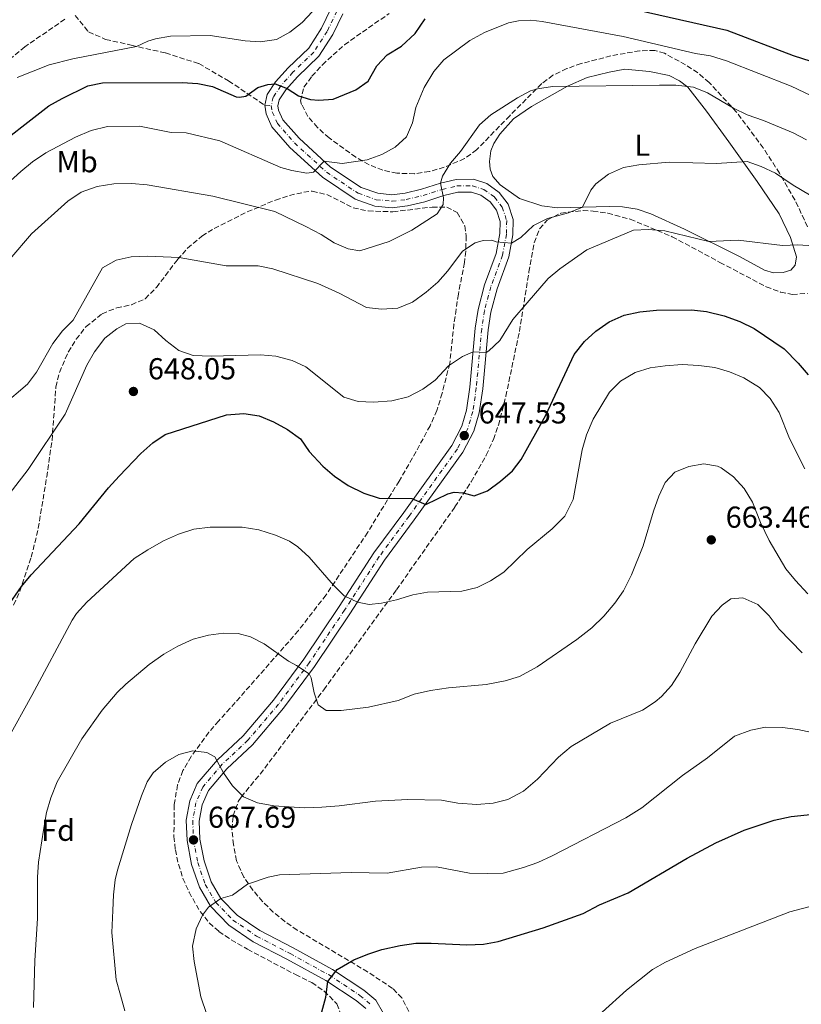
# Model space of a CAD drawing. Units: metres. Extents: x 614576 to 618035, y 4710871 to 4713241.
# Drawn here: x 615623 to 615881, y 4712636 to 4712962 of the extents above; entities that cross this region are included whole.
import ezdxf
from ezdxf.enums import TextEntityAlignment as Align

# ---------------------------------------------------------------- set-up
doc = ezdxf.new("R2010")
doc.units = ezdxf.units.M
doc.header["$MEASUREMENT"] = 0
doc.linetypes.add('DGN Style 3', pattern=[2.435891, 1.739922, -0.695969])
doc.linetypes.add('DGN Style 4', pattern=[2.785615, 1.391938, -0.695969, 0.00174, -0.695969])
for name, color, linetype, lineweight in [('Cota de punto acotado terreno', 7, 'Continuous', 0), ('Curva de nivel directora', 30, 'Continuous', 30), ('Curva de nivel intermedia', 30, 'Continuous', 0), ('Eje pista sin pavimentar', 7, 'DGN Style 4', 0), ('Etiqueta de uso rústico', 92, 'Continuous', 0), ('Etiqueta de zona arbolada', 92, 'Continuous', 0), ('Fuente-manantial-naciente', 7, 'Continuous', 0), ('Línea de cambio de uso (parcela vista)', 92, 'Continuous', 0), ('Línea de pista sin pavimentar', 7, 'Continuous', 0), ('Pista sin pavimentar', 9, 'Continuous', 0), ('Punto acotado terreno (símbolo)', 7, 'Continuous', 0), ('Senda', 7, 'DGN Style 3', 0), ('Zona arbolada', 92, 'DGN Style 3', 0)]:
    doc.layers.add(name, color=color, linetype=linetype, lineweight=lineweight)
doc.styles.add('Style-Arial', font='arial.ttf')

# ---------------------------------------------------------------- blocks, each defined once
blk = doc.blocks.new('5PATER')
at = {"layer": 'Fuente-manantial-naciente', "linetype": 'Continuous', "lineweight": 0}
h = blk.add_hatch(color=51, dxfattribs=at)
edge = h.paths.add_edge_path()
edge.add_ellipse((0, 0), major_axis=(-0.11, -0.111), ratio=0.999422, start_angle=0, end_angle=360)

msp = doc.modelspace()

# ---------------------------------------------------------------- linework, layer by layer
at = {"layer": 'Curva de nivel directora', "color": 30, "linetype": 'Continuous', "lineweight": 30, "flags": 128}
for points, elevation in [([(615807.25, 4712969.37), (615856.62, 4712958.06), (615878.58, 4712949.77), (615890.23, 4712946.04)], 625), ([(615612.14, 4712917.19), (615632.55, 4712933.07), (615637.06, 4712935.54), (615645.45, 4712939.74), (615650.37, 4712940.65), (615676.7, 4712940.81), (615681.78, 4712940.51), (615686.69, 4712939.53), (615694.48, 4712936.11), (615695.64, 4712935.92), (615697.66, 4712936.26), (615701.71, 4712939.19), (615704.93, 4712940.19), (615707.34, 4712940.34), (615711.32, 4712938.81), (615715.08, 4712936.45), (615719.03, 4712935.19), (615721.84, 4712934.95), (615726.58, 4712935.32), (615734.01, 4712938.4), (615738.09, 4712941.29), (615740.93, 4712946.37), (615744.42, 4712949.95), (615749.08, 4712952.82), (615753.6, 4712957.03), (615756.99, 4712961.89)], 625), ([(615614.02, 4712760.62), (615623.53, 4712774.32), (615626.76, 4712778.14), (615642.61, 4712794.94), (615652.31, 4712806.87), (615655.82, 4712810.74), (615662.98, 4712818.25), (615666.91, 4712821.78), (615671.09, 4712824.53), (615691.26, 4712831.01), (615697.04, 4712831.49), (615702.07, 4712830.68), (615706.84, 4712828.66), (615711.41, 4712826.2), (615715.77, 4712823.09), (615718.57, 4712818.85), (615723.18, 4712814), (615726.95, 4712810.69), (615731.51, 4712807.61), (615736.65, 4712805.14), (615741.71, 4712803.44), (615752.57, 4712803.35), (615757.21, 4712801.43), (615764.43, 4712804.92), (615766.54, 4712805.46), (615769.53, 4712805.27), (615773.16, 4712804.27), (615777.56, 4712805.88), (615781.85, 4712809.07), (615785.84, 4712812.54), (615788.66, 4712816.24), (615796.82, 4712830.87), (615806.2, 4712850.94), (615809.6, 4712855.25), (615813.28, 4712858.63), (615817.72, 4712861.7), (615822.65, 4712863.94), (615827.87, 4712865.06), (615833.41, 4712865.6), (615844.96, 4712865.72), (615849.93, 4712865.17), (615855.73, 4712863.76), (615860.91, 4712861.86), (615865.64, 4712859.48), (615875.51, 4712852.76), (615880.24, 4712848.11), (615883.53, 4712844.18)], 650), ([(615720.39, 4712624.78), (615724.1, 4712638.65), (615724.84, 4712643.79), (615727.86, 4712647.78), (615733.37, 4712650.89), (615737.95, 4712652.84), (615742.67, 4712654.34), (615748.7, 4712655.71), (615753.9, 4712656.41), (615758.89, 4712656.48), (615770.76, 4712655.84), (615776.18, 4712656.07), (615781.11, 4712656.99), (615795.89, 4712661.5), (615809.18, 4712666.26), (615814.56, 4712669.07), (615824.06, 4712673.12), (615843.55, 4712684.48), (615853.01, 4712689.57), (615862.38, 4712693.76), (615872.29, 4712697.12), (615877.9, 4712698.24), (615888.49, 4712699.43)], 675)]:
    msp.add_lwpolyline(points, dxfattribs=dict(at, elevation=elevation))
at = {"layer": 'Curva de nivel intermedia', "color": 30, "linetype": 'Continuous', "lineweight": 0, "flags": 128}
for points, elevation in [([(615622.15, 4712942.44), (615632.71, 4712946.7), (615640.55, 4712948.61), (615661.62, 4712952.72), (615665.36, 4712954.5), (615667.85, 4712955.26), (615672.77, 4712956.13), (615685.9, 4712956.32), (615697.44, 4712954.56), (615702.43, 4712954.28), (615707.82, 4712955.05), (615712.22, 4712957.42), (615716.29, 4712960.66), (615726.43, 4712971.49)], 620), ([(615729.49, 4712914.09), (615737.79, 4712915.21), (615742.64, 4712917.04), (615747.03, 4712919.43), (615750.76, 4712922.9), (615752.8, 4712927.49), (615753.9, 4712932.53), (615756.65, 4712939.16), (615759.85, 4712944.47), (615763.1, 4712948.27), (615771.72, 4712954.71), (615776.59, 4712957.32), (615784.43, 4712960.52), (615787.81, 4712961.15), (615791.81, 4712961.37), (615795.64, 4712960.95), (615822.36, 4712956.03), (615846.22, 4712950.41), (615851.22, 4712949.57), (615856.56, 4712947.96), (615877.86, 4712939.59), (615888.82, 4712934.42)], 630), ([(615768.66, 4712917.99), (615774.86, 4712926.8), (615778.62, 4712930.1), (615787.44, 4712935.76), (615791.77, 4712938.1), (615794.03, 4712938.75), (615798.99, 4712939.45), (615834.38, 4712939.96), (615839.73, 4712939.89), (615845.55, 4712939.25), (615850.19, 4712937.42), (615858.87, 4712932.29), (615863.39, 4712930.17), (615868.78, 4712928.31), (615878.5, 4712924.22), (615882.9, 4712921.85)], 635), ([(615609.5, 4712898.93), (615623.35, 4712911.41), (615627.23, 4712914.57), (615631.64, 4712917.59), (615641.4, 4712922.7), (615646.54, 4712924.98), (615651.94, 4712926.29), (615662.59, 4712926.4), (615673.01, 4712924.32), (615678.01, 4712924.2), (615689.06, 4712921.51), (615709.23, 4712912.78), (615712.89, 4712911.69), (615717.83, 4712910.85), (615720.09, 4712911.14), (615723.57, 4712914.81), (615729.49, 4712914.09)], 630), ([(615619.75, 4712882.46), (615626.89, 4712890.86), (615638.88, 4712901.59), (615643.23, 4712904.58), (615648.61, 4712906.47), (615654.09, 4712907.34), (615659.92, 4712907.43), (615665.1, 4712907), (615686.79, 4712903.22), (615707.22, 4712898.21), (615717.57, 4712893.28), (615722.57, 4712890.6), (615726.91, 4712887.84), (615731.51, 4712885.87), (615735.32, 4712885.16), (615745.08, 4712888.29), (615752.51, 4712892.04), (615760.94, 4712897.47), (615762.88, 4712900.45), (615763.02, 4712902.66), (615762.01, 4712907.56), (615762.7, 4712909.86), (615765.32, 4712914.2), (615768.66, 4712917.99)], 635), ([(615617.31, 4712834.11), (615625.51, 4712841.09), (615628.48, 4712845.12), (615633.91, 4712854.63), (615637.16, 4712858.71), (615640.64, 4712862.34), (615650.32, 4712879.55), (615654.88, 4712882.09), (615659.76, 4712883.19), (615665.11, 4712883.41), (615675.61, 4712882.94), (615691.16, 4712880.19), (615701.74, 4712880.25), (615706.65, 4712879.3), (615721.49, 4712874.38), (615728.51, 4712871.2), (615737.55, 4712866.49), (615742.51, 4712865.87), (615747.86, 4712866.28), (615752.71, 4712868.23), (615757.28, 4712871.55), (615761.08, 4712874.83), (615764.39, 4712878.58), (615769.25, 4712885.13), (615773.43, 4712887.87), (615776.15, 4712888.65), (615778.95, 4712888.67), (615780.45, 4712888.17), (615785.43, 4712887.73), (615788.6, 4712889.55), (615792.79, 4712893.55), (615797.31, 4712895.86), (615804.32, 4712897.7), (615808.9, 4712899.65), (615811.7, 4712905.22), (615813.3, 4712907.32), (615817.57, 4712910.58), (615822.51, 4712912.69), (615827.57, 4712913.64), (615837.6, 4712914.49), (615853.25, 4712914.08), (615863.36, 4712914.74), (615867.96, 4712913.07)], 640), ([(615867.96, 4712913.07), (615872.73, 4712910.86), (615878.57, 4712906.88), (615886.88, 4712901.89)], 640), ([(615616.54, 4712800.95), (615625.82, 4712812.95), (615638.04, 4712831.21), (615645.19, 4712847.45), (615647.7, 4712851.77), (615651.15, 4712856.3), (615655.09, 4712859.37), (615658.01, 4712861.1), (615662.6, 4712861.29), (615667.35, 4712859.1), (615671.21, 4712855.58), (615675.53, 4712852.24), (615680.27, 4712850.66), (615686.21, 4712850.41), (615702.56, 4712850.88), (615707.58, 4712850.38), (615712.97, 4712848.94), (615717.51, 4712846.86), (615730.02, 4712836.8), (615734.83, 4712835.39), (615739.83, 4712835.23), (615745.92, 4712835.66), (615751.36, 4712836.97), (615756.18, 4712839.51), (615760.24, 4712842.42), (615764.64, 4712847.17), (615769.24, 4712850.27), (615772.85, 4712851.81), (615777.07, 4712851.63), (615777.97, 4712852.1), (615781.61, 4712855.55), (615785.88, 4712862.48), (615790.6, 4712868.04), (615797.64, 4712876), (615801.44, 4712879.26), (615810.41, 4712885.49), (615825.75, 4712892.07), (615830.74, 4712892.22), (615836.15, 4712891.85), (615850.72, 4712888.29), (615860.36, 4712888.76), (615874.96, 4712886.99), (615880.1, 4712887.22), (615885.09, 4712886.8)], 645), ([(615826.36, 4712844.99), (615831.34, 4712846.49), (615836.28, 4712847.22), (615841.83, 4712847.62), (615847.42, 4712847.34), (615852.7, 4712846.63), (615857.49, 4712845.19), (615862.26, 4712843.18), (615867.44, 4712840.03), (615870.91, 4712836.43), (615873.9, 4712831.8), (615877.33, 4712823.24), (615882.43, 4712813.13)], 655), ([(615618.98, 4712723.74), (615627.02, 4712738.23), (615640.28, 4712763.11), (615641.79, 4712765.37), (615645.12, 4712769.08), (615660.81, 4712783.51), (615665.28, 4712786.4), (615670.52, 4712789.43), (615675.39, 4712791.62), (615680.49, 4712793.25), (615685.88, 4712793.89), (615696.46, 4712793.93), (615701.98, 4712793.05), (615707.48, 4712791.27), (615712.07, 4712789.27), (615714.9, 4712787.39), (615718.61, 4712784.03), (615726.66, 4712774.73), (615730.23, 4712771.22), (615734.6, 4712769.16), (615738.43, 4712768.39), (615742.52, 4712768.77), (615747.45, 4712769.85), (615752.83, 4712771.54), (615757.75, 4712772.44), (615769.06, 4712772.77), (615774.08, 4712773.94), (615778.58, 4712776.11), (615782.9, 4712778.99), (615790.68, 4712786.55), (615798.96, 4712793.34), (615803.14, 4712797.55), (615805.8, 4712802.99), (615808.81, 4712819.4), (615810.3, 4712824.39), (615812.44, 4712829.62), (615817.89, 4712838.55), (615821.43, 4712842.18), (615826.36, 4712844.99)], 655), ([(615788.11, 4712744.59), (615793.91, 4712747.75), (615807.02, 4712756.73), (615812.05, 4712760.6), (615815.94, 4712764.45), (615819.65, 4712768.79), (615822.52, 4712772.88), (615825.09, 4712778.14), (615828.96, 4712787.68), (615832.35, 4712799.2), (615834.14, 4712804.08), (615836.24, 4712808.62), (615839.48, 4712812.04), (615844.11, 4712813.9), (615848.97, 4712814.8), (615853.56, 4712814.02), (615854.75, 4712813.46), (615858.78, 4712810.57), (615862.4, 4712806.66), (615865.11, 4712802.1), (615867.76, 4712795.42), (615870.62, 4712789.52), (615876.15, 4712780.12), (615879.29, 4712776.23), (615883.39, 4712771.91)], 660), ([(615835.01, 4712737.9), (615838.38, 4712741.58), (615841.13, 4712745.88), (615846.13, 4712755.3), (615851.66, 4712764.47), (615855.08, 4712768.12), (615857.96, 4712770.16), (615861.9, 4712770.55), (615866.81, 4712768.3), (615870.56, 4712764.6), (615873.91, 4712760.16), (615881.5, 4712752.32)], 665), ([(615627.55, 4712635.2), (615628.01, 4712650.69), (615628.89, 4712664.56), (615628.85, 4712678.23), (615629.15, 4712683.22), (615630.83, 4712693.77), (615631.87, 4712699.64), (615633.25, 4712704.45), (615635.35, 4712709.77), (615643.48, 4712724.01), (615650.21, 4712733.41), (615655.2, 4712739.24), (615658.06, 4712742.05), (615665.73, 4712748.48), (615670.63, 4712751.97), (615675.21, 4712754.61), (615680.3, 4712756.87), (615685.4, 4712758.16), (615690.35, 4712758.88), (615695.16, 4712758.76), (615699.26, 4712757.61), (615703.75, 4712755.33), (615711.83, 4712749.58), (615714.48, 4712748.24), (615718.62, 4712745.45), (615719.29, 4712744.11), (615720.27, 4712739.2), (615721.57, 4712735.2), (615724.2, 4712733.36), (615729.2, 4712733.3), (615738.25, 4712734.43), (615748.01, 4712736.61), (615753.26, 4712738.66), (615758.73, 4712739.94), (615764.68, 4712740.86), (615777.1, 4712741.95), (615783.33, 4712743.12), (615788.11, 4712744.59)], 660), ([(615657.66, 4712634.13), (615656.24, 4712639.28), (615654.82, 4712644.29), (615653.4, 4712659.98), (615653.78, 4712667.22), (615653.93, 4712672.4), (615654.47, 4712677.37), (615655.27, 4712680.54), (615659.91, 4712695.66), (615663.22, 4712705.08), (615665.12, 4712709.75), (615667.09, 4712712.73), (615671.18, 4712716.28), (615675.5, 4712718.78), (615680.13, 4712719.99), (615684.8, 4712719.46), (615687.49, 4712718.06), (615690.33, 4712712.77), (615693.27, 4712708.41), (615696.93, 4712704.78), (615701.51, 4712702.79), (615706.98, 4712701.83), (615717.12, 4712701.14), (615722.83, 4712701.38), (615728.58, 4712701.84), (615740.52, 4712703.4), (615751.21, 4712703.94), (615762.38, 4712703.74), (615767.75, 4712702.73), (615774.03, 4712702.29), (615779.42, 4712702.69), (615784.29, 4712703.86), (615789.46, 4712706.71), (615794.07, 4712710.67), (615801.01, 4712717.91), (615805.14, 4712721.41), (615818.23, 4712729.13), (615828.73, 4712733.43), (615832.93, 4712736.15), (615835.01, 4712737.9)], 665), ([(615823.3, 4712697.82), (615828.52, 4712701.19), (615841.93, 4712711.8), (615850.18, 4712717.65), (615859.13, 4712724.79), (615864.51, 4712726.81), (615869.4, 4712727.8), (615874.99, 4712727.65), (615880.11, 4712727.07), (615890.32, 4712724.85)], 670), ([(615684.77, 4712632.88), (615682.82, 4712638.75), (615680.59, 4712650.34), (615680.03, 4712655.44), (615681.29, 4712661.14), (615683.4, 4712665.65), (615685.37, 4712668.38), (615689.48, 4712671.23), (615693.29, 4712672.28), (615698.19, 4712675.96), (615705.04, 4712678.24), (615708.77, 4712679), (615732.46, 4712679.8), (615744.4, 4712679.53), (615755.74, 4712681.53), (615760.74, 4712681.65), (615771.62, 4712679.52), (615777.7, 4712679.43), (615782.7, 4712679.58), (615789.43, 4712681.46), (615794.16, 4712683.08), (615798.88, 4712685.28), (615823.3, 4712697.82)], 670), ([(615815.45, 4712633.62), (615823.43, 4712640.91), (615832.02, 4712647.73), (615836.39, 4712650.16), (615846.11, 4712654.66), (615877.46, 4712666.82), (615898.84, 4712672.43)], 680)]:
    msp.add_lwpolyline(points, dxfattribs=dict(at, elevation=elevation))
at = {"layer": 'Eje pista sin pavimentar', "color": 7, "linetype": 'DGN Style 4', "lineweight": 0}
for points in [[(615755.51, 4713018.45, 613.88), (615751.08, 4713013.76, 614.48), (615746.72, 4713007.96, 615.31), (615742.13, 4713000.23, 616.48), (615735.05, 4712985.13, 618.16), (615727.79, 4712964.37, 621.01), (615724.54, 4712957.7, 621.96), (615720.13, 4712950.83, 623.01), (615713.24, 4712944.19, 624.28), (615709.22, 4712939.67, 625), (615706.77, 4712935.96, 625.26), (615706.1, 4712933.21, 625.61)], [(615706.1, 4712933.21, 625.61), (615706.44, 4712931.09, 626.08), (615708.11, 4712927.32, 626.84), (615713.75, 4712920.88, 628.43), (615724.36, 4712911.19, 630.55), (615734.79, 4712904.22, 632.29), (615740.81, 4712902.1, 632.92), (615746.01, 4712901.58, 633.27), (615750.68, 4712902.15, 633.84), (615756.26, 4712903.48, 634.38), (615762.58, 4712905.5, 635.07), (615767.49, 4712906.67, 635.93), (615772.58, 4712906.72, 636.31), (615776.32, 4712905.46, 636.92), (615779.88, 4712902.94, 637.61), (615782.43, 4712899.62, 638.25), (615783.88, 4712895.17, 638.94), (615783.81, 4712890.69, 639.51), (615782.52, 4712883.79, 640.65), (615778.64, 4712873.28, 642.14), (615776.53, 4712865.4, 643.57), (615775.63, 4712859.36, 644.28), (615773.83, 4712839.87, 646.24), (615772.7, 4712832.1, 646.69), (615771.04, 4712826.45, 647.35), (615767.58, 4712819.74, 647.89), (615751.63, 4712797.53, 650.77), (615741.77, 4712784.16, 652.99), (615730.31, 4712766.48, 655.84), (615718.63, 4712749.06, 659.58), (615708.5, 4712735.38, 662.05), (615698.38, 4712723.49, 663.66), (615689.88, 4712715.55, 664.96), (615683.5, 4712708.02, 666.07), (615681.2, 4712702.81, 666.7), (615680.15, 4712696.92, 667.05), (615680.4, 4712690.56, 667.69), (615681.81, 4712683.05, 668.26), (615684.31, 4712675.81, 669.3), (615687.76, 4712669.92, 669.92), (615693.43, 4712664.09, 671.2), (615701.27, 4712658.77, 672.25), (615712.3, 4712652.99, 673.32), (615725.19, 4712645.93, 674.97), (615735.41, 4712639.18, 676.08), (615738.96, 4712636.21, 676.49)]]:
    msp.add_polyline3d(points, dxfattribs=at)
at = {"layer": 'Línea de cambio de uso (parcela vista)', "color": 92, "linetype": 'Continuous', "lineweight": 0}
msp.add_polyline3d([(615872.08, 4712877.97, 647.23), (615869.1, 4712878.78, 647.17), (615860.76, 4712883.27, 645.8), (615842.61, 4712892.34, 644.44), (615831.56, 4712897.4, 643.24), (615826.95, 4712898.91, 642.41), (615822.13, 4712899.7, 641.21), (615817.73, 4712899.85, 640.77), (615800.63, 4712899.45, 638.87), (615795.5, 4712900.07, 638.42), (615788.09, 4712902.54, 637.38), (615781.74, 4712907.03, 637.12), (615779.35, 4712909.74, 636.94), (615778.45, 4712912.17, 636.84), (615778.21, 4712914.76, 636.59), (615778.62, 4712918.22, 636.52), (615779.63, 4712920.71, 636.17), (615781.65, 4712923.76, 636.17), (615786.08, 4712928.84, 636.08), (615792.11, 4712932.83, 635.83), (615803.98, 4712939.61, 634.94), (615810.44, 4712942.52, 634.5), (615817.71, 4712944.22, 634.08), (615822.97, 4712945.2, 634.29), (615831.12, 4712944.49, 634.34), (615837.53, 4712943.1, 634.72), (615841.03, 4712941.38, 635.07), (615843.71, 4712939.26, 635.45), (615849.88, 4712931.37, 636.65), (615857.25, 4712921.22, 638.45), (615866.59, 4712908.06, 641.65), (615873.89, 4712897.38, 643.11), (615877.64, 4712889.58, 644.76), (615879.68, 4712883.23, 646.12), (615879.23, 4712880.51, 646.66), (615877.81, 4712878.83, 647.23), (615875.24, 4712878.05, 647.23), (615872.08, 4712877.97, 647.23)], dxfattribs=at)
at = {"layer": 'Línea de pista sin pavimentar', "color": 7, "linetype": 'Continuous', "lineweight": 0}
for points in [[(615754.07, 4713020.04, 613.88), (615749.44, 4713015.14, 614.48), (615744.94, 4713009.15, 615.31), (615740.24, 4713001.24, 616.48), (615733.07, 4712985.94, 618.16), (615725.81, 4712965.2, 621.01), (615722.67, 4712958.75, 621.96), (615718.46, 4712952.2, 623.01), (615711.69, 4712945.67, 624.28), (615707.52, 4712940.98, 624.97), (615704.78, 4712936.84, 625.26), (615703.92, 4712933.3, 625.61)], [(615729.77, 4712963.54, 621.01), (615726.41, 4712956.65, 621.96), (615721.8, 4712949.46, 623.01), (615714.78, 4712942.7, 624.28), (615710.92, 4712938.36, 624.97), (615708.76, 4712935.09, 625.26), (615708.28, 4712933.13, 625.61), (615708.51, 4712931.71, 626.08), (615709.94, 4712928.48, 626.84), (615715.28, 4712922.38, 628.43), (615725.68, 4712912.88, 630.55), (615735.76, 4712906.15, 632.29), (615741.28, 4712904.2, 632.92), (615745.98, 4712903.74, 633.27), (615750.31, 4712904.26, 633.84), (615755.68, 4712905.54, 634.38), (615762.01, 4712907.56, 635.14), (615767.23, 4712908.81, 635.93), (615772.92, 4712908.87, 636.31), (615777.31, 4712907.39, 636.92), (615781.38, 4712904.5, 637.61), (615784.36, 4712900.64, 638.25), (615786.02, 4712895.5, 638.94), (615785.95, 4712890.48, 639.51), (615784.6, 4712883.22, 640.65), (615780.69, 4712872.64, 642.14), (615778.64, 4712864.96, 643.57), (615777.76, 4712859.11, 644.28), (615775.96, 4712839.62, 646.24), (615774.8, 4712831.64, 646.69), (615773.04, 4712825.65, 647.35), (615769.41, 4712818.62, 647.89), (615753.36, 4712796.27, 650.77), (615743.53, 4712782.94, 652.99), (615732.1, 4712765.3, 655.84), (615720.38, 4712747.83, 659.58), (615710.18, 4712734.05, 662.05), (615699.93, 4712722.01, 663.66), (615691.43, 4712714.07, 664.96), (615685.33, 4712706.88, 666.07), (615683.27, 4712702.18, 666.7), (615682.3, 4712696.77, 667.05), (615682.53, 4712690.81, 667.69), (615683.89, 4712683.6, 668.26), (615686.27, 4712676.71, 669.3), (615689.48, 4712671.23, 669.84), (615694.81, 4712665.74, 671.2), (615702.37, 4712660.61, 672.25), (615713.32, 4712654.88, 673.32), (615726.29, 4712647.77, 674.97), (615736.69, 4712640.9, 676.08), (615740.63, 4712637.6, 676.49), (615743.16, 4712633.19, 676.97)], [(615703.92, 4712933.3, 625.61), (615704.37, 4712930.48, 626.08), (615706.28, 4712926.15, 626.84), (615712.22, 4712919.38, 628.43), (615723.04, 4712909.5, 630.55), (615733.83, 4712902.29, 632.29), (615740.35, 4712899.99, 632.92), (615746.03, 4712899.43, 633.27), (615751.06, 4712900.04, 633.84), (615756.83, 4712901.41, 634.38), (615763.16, 4712903.44, 635.14), (615767.75, 4712904.53, 635.93), (615772.24, 4712904.58, 636.31), (615775.34, 4712903.54, 636.92), (615778.38, 4712901.38, 637.61), (615780.51, 4712898.61, 638.25), (615781.73, 4712894.85, 638.94), (615781.67, 4712890.9, 639.51), (615780.45, 4712884.36, 640.65), (615776.6, 4712873.93, 642.14), (615774.43, 4712865.84, 643.57), (615773.5, 4712859.62, 644.28), (615771.7, 4712840.12, 646.24), (615770.6, 4712832.56, 646.69), (615769.04, 4712827.25, 647.35), (615765.74, 4712820.86, 647.89), (615749.9, 4712798.79, 650.77), (615740.01, 4712785.38, 652.99), (615728.52, 4712767.66, 655.84), (615716.88, 4712750.3, 659.58), (615706.83, 4712736.71, 662.05), (615696.83, 4712724.97, 663.66), (615688.33, 4712717.03, 664.96), (615681.66, 4712709.17, 666.07), (615679.14, 4712703.44, 666.7), (615678, 4712697.07, 667.05), (615678.26, 4712690.32, 667.69), (615679.74, 4712682.49, 668.26), (615682.36, 4712674.91, 669.3), (615686.04, 4712668.62, 669.84)], [(615686.04, 4712668.62, 669.84), (615692.04, 4712662.44, 671.2), (615700.17, 4712656.93, 672.25), (615711.29, 4712651.11, 673.32), (615724.08, 4712644.1, 674.97), (615734.13, 4712637.46, 676.08), (615737.29, 4712634.81, 676.49)]]:
    msp.add_polyline3d(points, dxfattribs=at)
at = {"layer": 'Pista sin pavimentar', "color": 9, "linetype": 'Continuous', "lineweight": 0}
for points in [[(615737.29, 4712634.81, 676.49), (615734.13, 4712637.46, 676.08), (615724.08, 4712644.1, 674.97), (615711.29, 4712651.11, 673.32), (615700.17, 4712656.93, 672.25), (615692.04, 4712662.44, 671.2), (615686.04, 4712668.62, 669.84), (615682.36, 4712674.91, 669.3), (615679.74, 4712682.49, 668.26), (615678.26, 4712690.32, 667.69), (615678, 4712697.07, 667.05), (615679.14, 4712703.44, 666.7), (615681.66, 4712709.17, 666.07), (615688.33, 4712717.03, 664.96), (615696.83, 4712724.97, 663.66), (615706.83, 4712736.71, 662.05), (615716.88, 4712750.3, 659.58), (615728.52, 4712767.66, 655.84), (615740.01, 4712785.38, 652.99), (615749.9, 4712798.79, 650.77), (615765.74, 4712820.86, 647.89), (615769.04, 4712827.25, 647.35), (615770.6, 4712832.56, 646.69), (615771.7, 4712840.12, 646.24), (615773.5, 4712859.62, 644.28), (615774.43, 4712865.84, 643.57), (615776.6, 4712873.93, 642.14), (615780.45, 4712884.36, 640.65), (615781.67, 4712890.9, 639.51), (615781.73, 4712894.85, 638.94), (615780.51, 4712898.61, 638.25), (615778.38, 4712901.38, 637.61), (615775.34, 4712903.54, 636.92), (615772.24, 4712904.58, 636.31), (615767.75, 4712904.53, 635.93), (615763.16, 4712903.44, 635.14), (615756.83, 4712901.41, 634.38), (615751.06, 4712900.04, 633.84), (615746.03, 4712899.43, 633.27), (615740.35, 4712899.99, 632.92), (615733.83, 4712902.29, 632.29), (615723.04, 4712909.5, 630.55), (615712.22, 4712919.38, 628.43), (615706.28, 4712926.15, 626.84), (615704.37, 4712930.48, 626.08), (615703.92, 4712933.3, 625.61), (615704.78, 4712936.84, 625.26), (615707.52, 4712940.98, 624.97), (615711.69, 4712945.67, 624.28), (615718.46, 4712952.2, 623.01), (615722.67, 4712958.75, 621.96), (615725.81, 4712965.2, 621.01)], [(615729.77, 4712963.54, 621.01), (615726.41, 4712956.65, 621.96), (615721.8, 4712949.46, 623.01), (615714.78, 4712942.7, 624.28), (615710.92, 4712938.36, 624.97), (615708.76, 4712935.09, 625.26), (615708.28, 4712933.13, 625.61), (615708.51, 4712931.71, 626.08), (615709.94, 4712928.48, 626.84), (615715.28, 4712922.38, 628.43), (615725.68, 4712912.88, 630.55), (615735.76, 4712906.15, 632.29), (615741.28, 4712904.2, 632.92), (615745.98, 4712903.74, 633.27), (615750.31, 4712904.26, 633.84), (615755.68, 4712905.54, 634.38), (615762.01, 4712907.56, 635), (615767.23, 4712908.81, 635.93), (615772.92, 4712908.87, 636.31), (615777.31, 4712907.39, 636.92), (615781.38, 4712904.5, 637.61), (615784.36, 4712900.64, 638.25), (615786.02, 4712895.5, 638.94), (615785.95, 4712890.48, 639.51), (615784.6, 4712883.22, 640.65), (615780.69, 4712872.64, 642.14), (615778.64, 4712864.96, 643.57), (615777.76, 4712859.11, 644.28), (615775.96, 4712839.62, 646.24), (615774.8, 4712831.64, 646.69), (615773.04, 4712825.65, 647.35), (615769.41, 4712818.62, 647.89), (615753.36, 4712796.27, 650.77), (615743.53, 4712782.94, 652.99), (615732.1, 4712765.3, 655.84), (615720.38, 4712747.83, 659.58), (615710.18, 4712734.05, 662.05), (615699.93, 4712722.01, 663.66), (615691.43, 4712714.07, 664.96), (615685.33, 4712706.88, 666.07), (615683.27, 4712702.18, 666.7), (615682.3, 4712696.77, 667.05), (615682.53, 4712690.81, 667.69), (615683.89, 4712683.6, 668.26), (615686.27, 4712676.71, 669.3), (615689.48, 4712671.23, 670), (615694.81, 4712665.74, 671.2), (615702.37, 4712660.61, 672.25), (615713.32, 4712654.88, 673.32), (615726.29, 4712647.77, 674.97), (615736.69, 4712640.9, 676.08), (615740.63, 4712637.6, 676.49), (615743.16, 4712633.19, 676.97)]]:
    msp.add_polyline3d(points, dxfattribs=at)
at = {"layer": 'Senda', "color": 7, "linetype": 'DGN Style 3', "lineweight": 0, "elevation": 625.61, "flags": 128}
msp.add_lwpolyline([(615703.92, 4712933.3), (615706.1, 4712933.21)], dxfattribs=at)
at = {"layer": 'Senda', "color": 7, "linetype": 'DGN Style 3', "lineweight": 0}
for points in [[(615637.92, 4712961.73, 616.6), (615624.67, 4712952.59, 617.35), (615617.09, 4712946.36, 617.89)], [(615641.29, 4712962.96, 616.66), (615645.71, 4712957.5, 617.42), (615651.37, 4712955.07, 618.37), (615659.86, 4712953.12, 620.02), (615671.13, 4712950.56, 621.36), (615682.2, 4712947.04, 623), (615691.99, 4712941.36, 624.16), (615703.92, 4712933.3, 625.61)]]:
    msp.add_polyline3d(points, dxfattribs=at)
at = {"layer": 'Zona arbolada', "color": 92, "linetype": 'DGN Style 3', "lineweight": 0}
for points in [[(615883.26, 4712893.15, 647.29), (615879.13, 4712902.01, 646.24), (615874.03, 4712910.81, 645.16), (615868.67, 4712919.2, 644.09), (615859.81, 4712931.04, 642.49), (615850.78, 4712940.84, 641.04), (615847.02, 4712944, 640.16), (615842.96, 4712946.67, 639.03), (615836, 4712950.46, 637.92), (615832.82, 4712951.36, 637.75), (615827.84, 4712951.31, 637.7), (615818.34, 4712949.6, 637.87), (615808.53, 4712947.08, 638.13), (615803.73, 4712945.4, 638.22), (615799.18, 4712943.22, 638.3), (615795.45, 4712940.43, 638.38), (615784.87, 4712929.84, 639.24), (615773.96, 4712918.58, 639.14), (615769.95, 4712915.66, 638.97), (615763.25, 4712912.82, 638.51), (615758.38, 4712911.39, 637.99), (615753.41, 4712910.68, 637.32), (615747.62, 4712910.83, 636.36), (615742.93, 4712911.83, 635.43), (615738.4, 4712913.63, 634.48), (615734.05, 4712916.16, 633.57), (615725.22, 4712922.49, 631.69), (615721.35, 4712925.94, 630.78), (615718.23, 4712929.61, 629.94), (615716.13, 4712933.52, 629.2), (615715.74, 4712934.72, 629.01), (615716.89, 4712939.31, 628.93), (615719.54, 4712942.86, 629.01), (615723, 4712946.64, 628.78), (615730.27, 4712953.3, 628.32), (615745.02, 4712963.59, 627.97)], [(615883.26, 4712893.15, 647.29), (615879.13, 4712902.01, 646.24), (615874.03, 4712910.81, 645.16), (615868.67, 4712919.2, 644.09), (615859.81, 4712931.04, 642.49), (615850.78, 4712940.84, 641.04), (615847.02, 4712944, 640.16), (615842.96, 4712946.67, 639.03), (615836, 4712950.46, 637.92), (615832.82, 4712951.36, 637.75), (615827.84, 4712951.31, 637.7), (615818.34, 4712949.6, 637.87), (615808.53, 4712947.08, 638.13), (615803.73, 4712945.4, 638.22), (615799.18, 4712943.22, 638.3), (615795.45, 4712940.43, 638.38), (615784.87, 4712929.84, 639.24), (615773.96, 4712918.58, 639.14), (615769.95, 4712915.66, 638.97), (615763.25, 4712912.82, 638.51), (615758.38, 4712911.39, 637.99), (615753.41, 4712910.68, 637.32), (615747.62, 4712910.83, 636.36), (615742.93, 4712911.83, 635.43), (615738.4, 4712913.63, 634.48), (615734.05, 4712916.16, 633.57), (615725.22, 4712922.49, 631.69), (615721.35, 4712925.94, 630.78), (615718.23, 4712929.61, 629.94), (615716.13, 4712933.52, 629.2), (615715.74, 4712934.72, 629.01), (615716.89, 4712939.31, 628.93), (615719.54, 4712942.86, 629.01), (615723, 4712946.64, 628.78), (615730.27, 4712953.3, 628.32), (615745.02, 4712963.59, 627.97)], [(615620.96, 4712768.17, 655.3), (615623.06, 4712772.72, 655.19), (615626.81, 4712783.99, 654.74), (615629.11, 4712793.51, 653.84), (615631.89, 4712810.47, 651.34), (615633.65, 4712822.58, 650.67), (615634.94, 4712840.21, 649.53), (615636.1, 4712845.05, 649.12), (615639.02, 4712851.73, 648.52), (615641.65, 4712855.97, 648.15), (615644.89, 4712860.15, 648.03), (615650.19, 4712864.41, 647.89), (615655.02, 4712866.35, 648.27), (615659.9, 4712867.38, 647.9), (615664.48, 4712869.36, 646.92), (615668.13, 4712873.1, 646.09), (615675.14, 4712882.3, 644.34), (615678.4, 4712886.04, 643.73), (615683.16, 4712890.08, 642.44), (615687.26, 4712892.56, 641.17), (615698.17, 4712898.04, 638.38), (615707.44, 4712901.99, 636.59), (615712.12, 4712903.49, 636.09), (615716.83, 4712904.55, 635.96), (615719.66, 4712904.92, 636.1), (615724.47, 4712903.79, 636.48), (615733.19, 4712899.38, 637.24), (615738.1, 4712898.38, 637.82), (615746.3, 4712898.09, 639.02), (615759.29, 4712899.65, 639.9), (615764.06, 4712899.63, 641.56), (615767.54, 4712897.88, 642.95), (615770.09, 4712893.45, 643.83), (615770.48, 4712890.11, 644.21), (615770.38, 4712885.07, 644.12), (615769.91, 4712881.32, 644.34), (615767.93, 4712870.89, 646.62), (615767.17, 4712865.89, 648.14), (615766.47, 4712861.01, 648.97), (615765.06, 4712847.98, 650.29), (615762.58, 4712838.2, 651.26), (615760.79, 4712832.44, 651.27), (615758.57, 4712827.42, 652.2), (615753.95, 4712818.86, 654.77), (615748.33, 4712809.14, 656.28), (615737.95, 4712792.19, 658.78), (615724.18, 4712771.48, 661.78), (615715.07, 4712759.72, 663.58), (615692.53, 4712734.04, 667.65), (615688.74, 4712729.89, 667.53), (615685.52, 4712726.13, 668.02), (615679.62, 4712718.12, 669.28), (615676.91, 4712713.45, 669.22), (615675.14, 4712708.76, 669.11), (615674, 4712702.13, 670.18), (615673.94, 4712691.69, 672.41), (615674.4, 4712687.29, 673.35), (615675.41, 4712682.5, 674.25), (615676.93, 4712677.84, 675.04), (615678.93, 4712673.27, 675.86), (615682.56, 4712666.92, 677.27), (615685.62, 4712663.13, 678.32), (615688.8, 4712660.33, 679.18), (615692.88, 4712657.53, 680.12), (615698.24, 4712654.43, 681.08), (615714.07, 4712646.09, 682.98), (615719.48, 4712643.42, 684), (615723.61, 4712640.62, 684.08), (615727.79, 4712636.36, 684.5), (615729.62, 4712631.63, 684.83)], [(615659.9, 4712867.38, 647.9), (615664.48, 4712869.36, 646.92), (615668.13, 4712873.1, 646.09), (615675.14, 4712882.3, 644.34), (615678.4, 4712886.04, 643.73), (615683.16, 4712890.08, 642.44), (615687.26, 4712892.56, 641.17), (615698.17, 4712898.04, 638.38), (615707.44, 4712901.99, 636.59), (615712.12, 4712903.49, 636.09), (615716.83, 4712904.55, 635.96), (615719.66, 4712904.92, 636.1), (615724.47, 4712903.79, 636.48), (615733.19, 4712899.38, 637.24), (615738.1, 4712898.38, 637.82), (615746.3, 4712898.09, 639.02), (615759.29, 4712899.65, 639.9), (615764.06, 4712899.63, 641.56), (615767.54, 4712897.88, 642.95), (615770.09, 4712893.45, 643.83), (615770.48, 4712890.11, 644.21), (615770.38, 4712885.07, 644.12), (615769.91, 4712881.32, 644.34), (615767.93, 4712870.89, 646.62), (615767.17, 4712865.89, 648.14), (615766.47, 4712861.01, 648.97), (615765.06, 4712847.98, 650.29), (615762.58, 4712838.2, 651.26), (615760.79, 4712832.44, 651.27), (615758.57, 4712827.42, 652.2), (615753.95, 4712818.86, 654.77), (615748.33, 4712809.14, 656.28), (615737.95, 4712792.19, 658.78), (615724.18, 4712771.48, 661.78), (615715.07, 4712759.72, 663.58), (615692.53, 4712734.04, 667.65), (615688.74, 4712729.89, 667.53), (615685.52, 4712726.13, 668.02), (615679.62, 4712718.12, 669.28), (615676.91, 4712713.45, 669.22), (615675.14, 4712708.76, 669.11), (615674, 4712702.13, 670.18), (615673.94, 4712691.69, 672.41), (615674.4, 4712687.29, 673.35), (615675.41, 4712682.5, 674.25), (615676.93, 4712677.84, 675.04), (615678.93, 4712673.27, 675.86), (615682.56, 4712666.92, 677.27), (615685.62, 4712663.13, 678.32), (615688.8, 4712660.33, 679.18), (615692.88, 4712657.53, 680.12), (615698.24, 4712654.43, 681.08), (615714.07, 4712646.09, 682.98), (615719.48, 4712643.42, 684), (615723.61, 4712640.62, 684.08), (615727.79, 4712636.36, 684.5), (615729.62, 4712631.63, 684.83)], [(615751.59, 4712633.83, 682.72), (615749.28, 4712638.33, 681.41), (615746.18, 4712641.51, 680.45), (615737.92, 4712646.96, 678.93), (615714.67, 4712660.79, 676.4), (615710.57, 4712663.59, 675.9), (615706.76, 4712666.7, 675.39), (615703.22, 4712670.16, 674.89), (615699.97, 4712674.01, 674.39), (615697.02, 4712678.28, 673.93), (615694.61, 4712683.67, 673.48), (615693.59, 4712688.99, 673.1), (615693.12, 4712693.98, 672.7), (615693.51, 4712698.49, 672.34), (615695.19, 4712703.21, 672.09), (615696.16, 4712704.73, 671.96), (615702.46, 4712712.33, 670.33), (615723.45, 4712740.16, 666.24), (615747.48, 4712773.23, 660.77), (615766.77, 4712800.58, 656.74), (615772.15, 4712808.92, 655.65), (615777.1, 4712817.64, 654.55), (615779.49, 4712822.84, 653.92), (615781.13, 4712827.54, 653.36), (615783.62, 4712837.16, 652.25), (615788.08, 4712858.56, 649.4), (615791.21, 4712878.22, 647.16), (615792.93, 4712887.89, 646.62), (615794.74, 4712892.46, 646.63), (615797.26, 4712895.36, 646.75), (615801.78, 4712897.68, 646.92), (615809.11, 4712898.52, 647.15), (615812.4, 4712898.32, 647.25), (615817.3, 4712897.6, 647.79), (615824.72, 4712895.66, 648.9), (615838.51, 4712889.86, 650.06), (615854.36, 4712881.39, 651.59), (615869.65, 4712873.28, 651.69), (615874.38, 4712871.59, 651.69), (615878.27, 4712870.79, 651.69), (615883.23, 4712871.13, 651.45)], [(615783.62, 4712837.16, 652.25), (615788.08, 4712858.56, 649.4), (615791.21, 4712878.22, 647.16), (615792.93, 4712887.89, 646.62), (615794.74, 4712892.46, 646.63), (615797.26, 4712895.36, 646.75), (615801.78, 4712897.68, 646.92), (615809.11, 4712898.52, 647.15), (615812.4, 4712898.32, 647.25), (615817.3, 4712897.6, 647.79), (615824.72, 4712895.66, 648.9), (615838.51, 4712889.86, 650.06), (615854.36, 4712881.39, 651.59), (615869.65, 4712873.28, 651.69), (615874.38, 4712871.59, 651.69), (615878.27, 4712870.79, 651.69), (615883.23, 4712871.13, 651.45)], [(615620.96, 4712768.17, 655.3), (615623.06, 4712772.72, 655.19), (615626.81, 4712783.99, 654.74), (615629.11, 4712793.51, 653.84), (615631.89, 4712810.47, 651.34), (615633.65, 4712822.58, 650.67), (615634.94, 4712840.21, 649.53), (615636.1, 4712845.05, 649.12), (615639.02, 4712851.73, 648.52), (615641.65, 4712855.97, 648.15), (615644.89, 4712860.15, 648.03), (615650.19, 4712864.41, 647.89), (615655.02, 4712866.35, 648.27), (615659.9, 4712867.38, 647.9)], [(615751.59, 4712633.83, 682.72), (615749.28, 4712638.33, 681.41), (615746.18, 4712641.51, 680.45), (615737.92, 4712646.96, 678.93), (615714.67, 4712660.79, 676.4), (615710.57, 4712663.59, 675.9), (615706.76, 4712666.7, 675.39), (615703.22, 4712670.16, 674.89), (615699.97, 4712674.01, 674.39), (615697.02, 4712678.28, 673.93), (615694.61, 4712683.67, 673.48), (615693.59, 4712688.99, 673.1), (615693.12, 4712693.98, 672.7), (615693.51, 4712698.49, 672.34), (615695.19, 4712703.21, 672.09), (615696.16, 4712704.73, 671.96), (615702.46, 4712712.33, 670.33), (615723.45, 4712740.16, 666.24), (615747.48, 4712773.23, 660.77), (615766.77, 4712800.58, 656.74), (615772.15, 4712808.92, 655.65), (615777.1, 4712817.64, 654.55), (615779.49, 4712822.84, 653.92), (615781.13, 4712827.54, 653.36), (615783.62, 4712837.16, 652.25)]]:
    msp.add_polyline3d(points, dxfattribs=at)

# ---------------------------------------------------------------- block references
at = {"layer": 'Punto acotado terreno (símbolo)', "color": 7, "linetype": 'Continuous', "lineweight": 0, "xscale": 10, "yscale": 10, "zscale": 10}
for p in [(615660.55, 4712838.73, 648.05), (615769.86, 4712824.16, 647.53), (615851.47, 4712789.7, 663.46), (615680.4, 4712690.56, 667.69)]:
    msp.add_blockref('5PATER', p, dxfattribs=at)

# ---------------------------------------------------------------- texts
at = {"layer": 'Cota de punto acotado terreno', "color": 7, "linetype": 'Continuous', "lineweight": 0, "style": 'Style-Arial'}
for s, p in [('648.05', (615665.32, 4712842.73, 648.05)), ('647.53', (615774.63, 4712828.15, 647.53)), ('663.46', (615856.24, 4712793.7, 663.46)), ('667.69', (615685.17, 4712694.56, 667.69))]:
    msp.add_text(s, height=7, dxfattribs=at).set_placement(p)
at = {"layer": 'Etiqueta de uso rústico', "color": 92, "linetype": 'Continuous', "lineweight": 0, "style": 'Style-Arial'}
for s, p in [('L', (615828.72, 4712920.09, 638.77)), ('Mb', (615641.94, 4712914.66, 631.98))]:
    msp.add_text(s, height=7, dxfattribs=at).set_placement(p, align=Align.MIDDLE_CENTER)
at = {"layer": 'Etiqueta de zona arbolada', "color": 92, "linetype": 'Continuous', "lineweight": 0, "style": 'Style-Arial'}
msp.add_text('Fd', height=7, dxfattribs=at).set_placement((615635.66, 4712693.75, 660.6), align=Align.MIDDLE_CENTER)

doc.saveas('drawing.dxf')
